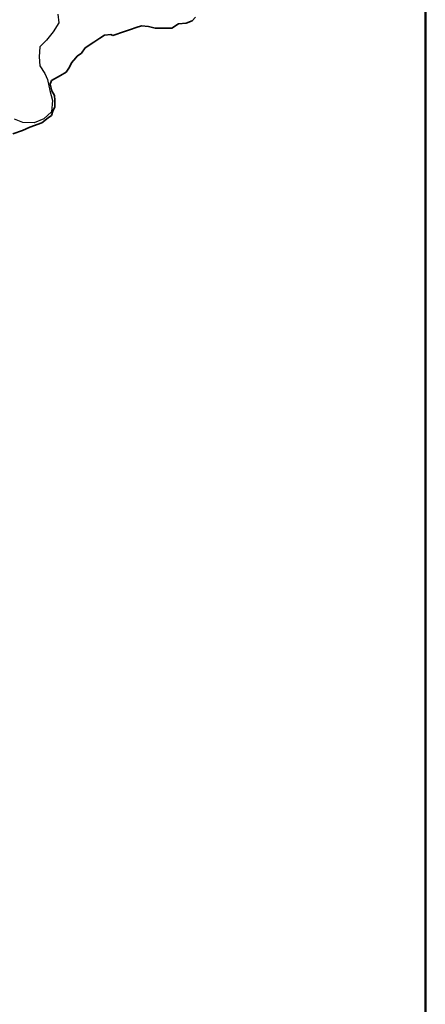
# Model space of a CAD drawing. Units: millimetres. Extents: x 16562 to 48061, y -2647 to 28586.
# Drawn here: x 19604 to 19670, y 11767 to 11929 of the extents above; entities that cross this region are included whole.
import ezdxf

# ---------------------------------------------------------------- set-up
doc = ezdxf.new("R2010")
doc.units = ezdxf.units.MM
doc.header["$MEASUREMENT"] = 0
for name, color, linetype in [('Existing Road', 8, 'Continuous'), ('NO UNITS', 7, 'Continuous'), ('OPEN SPACE', 71, 'Continuous'), ('Text', 7, 'Continuous')]:
    doc.layers.add(name, color=color, linetype=linetype)
doc.layers.add('island bnd', color=10, linetype='Continuous', lineweight=35)

# ---------------------------------------------------------------- blocks, each defined once
blk = doc.blocks.new('A$C54471943')
at = {"layer": 'Existing Road'}
blk.add_lwpolyline([(4200.19, -3753.33), (4211.88, -3876), (4135.89, -3998.67), (4042.36, -4115.5), (3948.83, -4208.96), (3937.14, -4349.15), (3948.83, -4477.66), (4018.97, -4582.8), (4054.05, -4670.42), (4089.12, -4822.3), (4124.2, -4962.49), (4112.5, -5120.2), (4001.44, -5219.51), (3866.99, -5277.92), (3709.16, -5272.08), (3592.24, -5225.35)], dxfattribs=at)
at = {"layer": 'island bnd'}
for p, q in [((5998.31, -3879.46), (6083.23, -3846.31)), ((6083.23, -3846.31), (6132.32, -3793.28)), ((4970.64, -4051.35), (5135.15, -3995.67)), ((5135.15, -3995.67), (5220.84, -3966.67)), ((5220.84, -3966.67), (5296.73, -3940.99)), ((5296.73, -3940.99), (5373.81, -3914.9)), ((5373.81, -3914.9), (5471.77, -3926.09)), ((5471.77, -3926.09), (5564.64, -3951.28)), ((5564.64, -3951.28), (5761, -3951.28)), ((5761, -3951.28), (5799.48, -3951.28)), ((5799.48, -3951.28), (5893.68, -3890.29)), ((5893.68, -3890.29), (5998.31, -3879.46)), ((4705.29, -4144.16), (4790.4, -4087.46)), ((4790.4, -4087.46), (4853.88, -4048.7)), ((4853.88, -4048.7), (4941.45, -4039.42)), ((4941.45, -4039.42), (4970.64, -4051.35)), ((4531.48, -4300.6), (4581.9, -4226.36)), ((4581.9, -4226.36), (4705.29, -4144.16)), ((4389.52, -4434.5), (4450.55, -4366.89)), ((4450.55, -4366.89), (4472.89, -4342.14)), ((4472.89, -4342.14), (4531.48, -4300.6)), ((4314.85, -4568.08), (4363.94, -4496.49)), ((4363.94, -4496.49), (4389.52, -4434.5)), ((4093.29, -4733.8), (4111.86, -4680.77)), ((4111.86, -4680.77), (4237.9, -4613.16)), ((4237.9, -4613.16), (4314.85, -4568.08)), ((4115.84, -4826.61), (4093.29, -4733.8)), ((4155.1, -4891.36), (4115.84, -4826.61)), ((4156.97, -4957.86), (4155.1, -4891.36)), ((4159.63, -5051.99), (4156.97, -4957.86)), ((4127.43, -5113.93), (4159.63, -5051.99)), ((3974.86, -5275.67), (4065.08, -5208.06)), ((4065.08, -5208.06), (4111.56, -5173.22)), ((4111.56, -5173.22), (4127.43, -5113.93)), ((3703.56, -5383.81), (3807.69, -5335.33)), ((3807.69, -5335.33), (3974.86, -5275.67)), ((3567.38, -5428.87), (3703.56, -5383.81))]:
    blk.add_line(p, q, dxfattribs=at)

msp = doc.modelspace()

# ---------------------------------------------------------------- linework, layer by layer
at = {"layer": 'NO UNITS', "lineweight": 50, "ltscale": 0.002}
msp.add_line((19670.5, 12204.86), (19670.5, 11244.09), dxfattribs=at)
at = {"layer": 'Text', "ltscale": 0.002}
msp.add_line((19670.5, 11244.09), (19670.5, 12204.86), dxfattribs=at)

# ---------------------------------------------------------------- block references
at = {"layer": 'OPEN SPACE', "lineweight": 50, "ltscale": 0.002, "xscale": 0.01171875, "yscale": 0.01171875, "zscale": 0.01171875}
msp.add_blockref('A$C54471943', (19560.87, 11973.99), dxfattribs=at)

doc.saveas('drawing.dxf')
